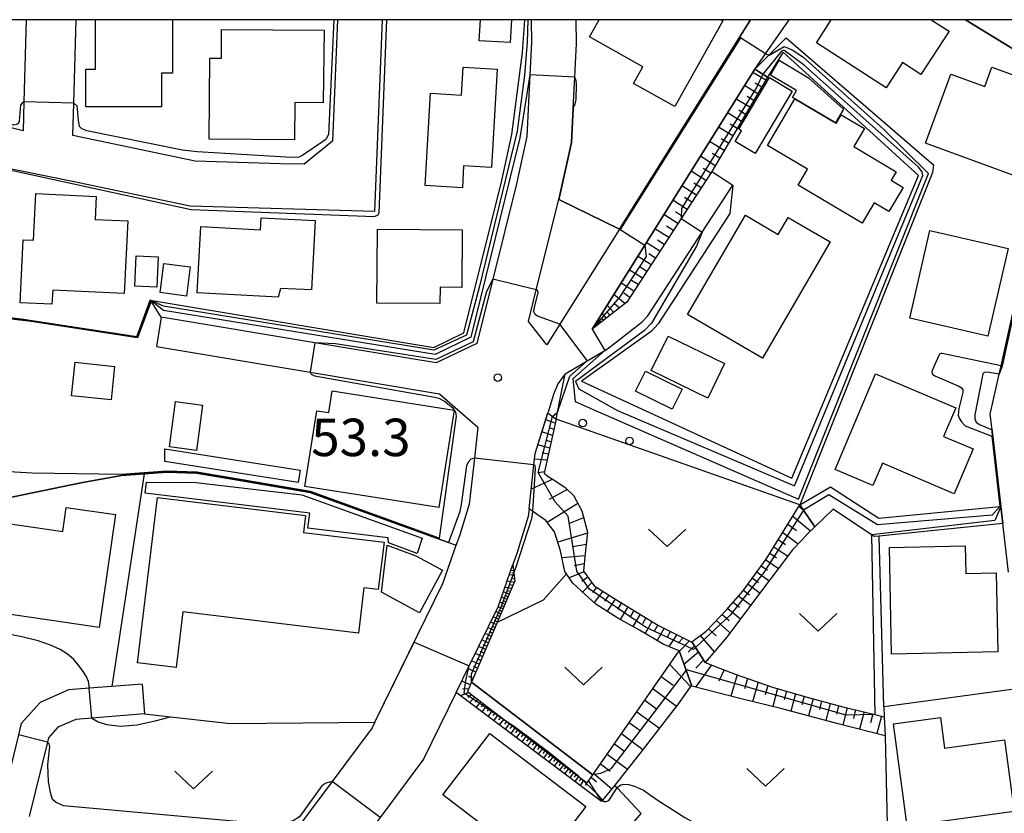
# Model space of a CAD drawing. Extents: x -14000 to -11980, y 88500 to 90000.
# Drawn here: x -13794 to -13696, y 89921 to 90000 of the extents above; entities that cross this region are included whole.
import ezdxf

# ---------------------------------------------------------------- set-up
doc = ezdxf.new("R2010")
doc.units = 0
for name, color, linetype in [('2101000', 7, 'Continuous'), ('2101001', 7, 'Continuous'), ('3001000', 4, 'Continuous'), ('3003000', 7, 'Continuous'), ('6101110', 6, 'Continuous'), ('6101121', 6, 'Continuous'), ('6101990', 6, 'Continuous'), ('6110000', 1, 'Continuous'), ('6110110', 1, 'Continuous'), ('6110120', 1, 'Continuous'), ('6110990', 1, 'Continuous'), ('6130000', 3, 'Continuous'), ('6301000', 3, 'Continuous'), ('6313000', 3, 'Continuous'), ('7101000', 4, 'Continuous'), ('7101001', 8, 'Continuous'), ('7102000', 2, 'Continuous'), ('7102001', 8, 'Continuous'), ('7312000', 4, 'Continuous'), ('999', 7, 'Continuous')]:
    doc.layers.add(name, color=color, linetype=linetype)
doc.styles.add('Dm_Anotation', font='txt.shx', dxfattribs={"bigfont": 'PSCDM.shx'})

# ---------------------------------------------------------------- blocks, each defined once
blk = doc.blocks.new('611099')
at = {"layer": '6110990'}
blk.add_circle((0, 0), 0.15, dxfattribs=at)
blk = doc.blocks.new('631300')
at = {"layer": '6313000'}
blk.add_lwpolyline([(0.75, 0.35), (0, -0.35), (-0.75, 0.35)], dxfattribs=at)
blk = doc.blocks.new('731200')
at = {"layer": '7312000'}
blk.add_circle((0, 0), 0.15, dxfattribs=at)

msp = doc.modelspace()

# ---------------------------------------------------------------- linework, layer by layer
at = {"layer": '2101000', "flags": 128}
for points in [[(-13757.84, 90000), (-13758.61, 89980.81), (-13777.1, 89981.34), (-13788.86, 89983.8), (-13803.91, 89986.85), (-13808.72, 89988.88)], [(-13768.05, 89985.58), (-13776.57, 89985.82), (-13788.83, 89988.39), (-13788.74, 89991.63), (-13788.51, 90000)], [(-13742.92, 90000), (-13742.88, 89997.71), (-13743.05, 89994.47), (-13743.37, 89988.29), (-13744.4, 89983.57), (-13746.78, 89974.01), (-13748.38, 89967.58), (-13752.45, 89965.64), (-13764.59, 89967.66), (-13779.98, 89970.22)], [(-13734.09, 89979.03), (-13720.95, 90000)], [(-13720.52, 89995.04), (-13717.07, 90000)], [(-13695.88, 89951.26), (-13696.73, 89958.74), (-13696.75, 89958.94), (-13696.93, 89960.51), (-13696.04, 89964.51), (-13695.86, 89965.33), (-13689.85, 89992.48), (-13690.46, 89994.5), (-13699.41, 90000)], [(-13720.52, 89995.04), (-13731.55, 89977.43), (-13736.82, 89969.02)], [(-13738.72, 89991.13), (-13738.56, 89994.24)], [(-13738.72, 89991.13), (-13738.9, 89987.69), (-13740.02, 89982.55), (-13740.15, 89982)], [(-13793.82, 89988.87), (-13798.74, 89990.09)], [(-13724.84, 89984.79), (-13727.9, 89980.09), (-13733.34, 89971.73)], [(-13735.29, 89967.05), (-13731.81, 89969.75), (-13731.25, 89970.36), (-13725.8, 89978.73), (-13722.74, 89983.43)], [(-13734.09, 89979.03), (-13740.05, 89969.52), (-13741.36, 89967.43), (-13743.19, 89969.79), (-13742.41, 89972.94), (-13740.15, 89982)], [(-13733.34, 89971.73), (-13736.82, 89969.02)], [(-13780.47, 89967.27), (-13765.08, 89964.7), (-13752.12, 89962.54), (-13748.27, 89959.2), (-13748.62, 89956.1), (-13749.13, 89951.48), (-13750.07, 89948.43), (-13750.43, 89947.41)], [(-13739.51, 89964.55), (-13737.33, 89965.84), (-13735.56, 89966.89), (-13735.29, 89967.05)], [(-13739.51, 89964.55), (-13740.25, 89963.53), (-13740.68, 89962.48), (-13741.24, 89960.7)], [(-13742.52, 89956.56), (-13741.24, 89960.7)], [(-13743.14, 89951.03), (-13742.65, 89955.43), (-13742.52, 89956.56)], [(-13695.68, 89949.54), (-13695.88, 89951.26)], [(-13743.14, 89951.03), (-13743.23, 89950.25), (-13744.37, 89946.56), (-13744.75, 89945.45)], [(-13695.12, 89944.68), (-13695.68, 89949.54)], [(-13758.58, 89929.66), (-13751.77, 89943.54), (-13750.44, 89947.37), (-13750.43, 89947.41)], [(-13750.45, 89932.62), (-13749.14, 89935.29), (-13746.23, 89941.22), (-13744.75, 89945.45)], [(-13781.91, 89933.48), (-13784.95, 89933.24), (-13787.19, 89933.06), (-13789.29, 89932.89), (-13792.13, 89931.63), (-13794.02, 89929.53), (-13794.3, 89928.38), (-13796.22, 89920.54)], [(-13750.45, 89932.62), (-13753.72, 89925.94)], [(-13781.67, 89930.49), (-13786.95, 89930.07), (-13788.54, 89929.94), (-13790.33, 89929.15), (-13791.28, 89928.09), (-13791.38, 89927.67), (-13793.21, 89920.22)], [(-13758.58, 89929.66), (-13758.86, 89929.08), (-13762.87, 89923.71), (-13767.61, 89917.37)], [(-13753.72, 89925.94), (-13758.06, 89920.12), (-13758.97, 89918.9), (-13758.19, 89915.37), (-13755.61, 89914.68), (-13746.77, 89910.28), (-13742.66, 89907.87)]]:
    msp.add_lwpolyline(points, dxfattribs=at)
at = {"layer": '2101001', "flags": 128}
for points in [[(-13793.51, 90000), (-13793.74, 89991.77), (-13793.82, 89988.87)], [(-13762.34, 90000), (-13762.83, 89987.83), (-13765.66, 89985.52), (-13768.05, 89985.58)], [(-13738.56, 89994.24), (-13738.38, 89997.63), (-13738.42, 90000)], [(-13724.84, 89984.79), (-13722.74, 89983.43)], [(-13779.98, 89970.22), (-13780.47, 89967.27)], [(-13781.91, 89933.48), (-13781.67, 89930.49)]]:
    msp.add_lwpolyline(points, dxfattribs=at)
at = {"layer": '3001000', "flags": 128}
for points in [[(-13778.85, 90000), (-13778.85, 89994.63), (-13779.95, 89994.63), (-13779.95, 89991.27), (-13787.53, 89991.27), (-13787.53, 89995.06), (-13786.57, 89995.06), (-13786.57, 90000)], [(-13744.9, 90000), (-13745.04, 89997.71), (-13748.12, 89997.9), (-13747.99, 90000)], [(-13723.92, 90000), (-13723.74, 89999.9), (-13728.54, 89991.31), (-13732.66, 89993.61), (-13731.73, 89995.28), (-13737.09, 89998.27), (-13736.12, 90000)], [(-13702.85, 90000), (-13701.07, 89998.85), (-13703.89, 89994.5), (-13705.74, 89995.7), (-13707.37, 89993.18), (-13714.35, 89997.7), (-13712.86, 90000)]]:
    msp.add_lwpolyline(points, dxfattribs=at)
for points in [[(-13775.19, 89988.05), (-13775.12, 89996.16), (-13773.96, 89996.15), (-13773.94, 89999.03), (-13763.68, 89998.94), (-13763.75, 89991.68), (-13766.59, 89991.7), (-13766.62, 89987.97), (-13775.19, 89988.05)], [(-13712.45, 89989.66), (-13716.5, 89992.07), (-13716.75, 89992.22), (-13716.35, 89992.9), (-13718.96, 89994.45), (-13718.08, 89995.94), (-13715.13, 89994.18), (-13711.64, 89991.04), (-13712.45, 89989.66)], [(-13753.54, 89983.39), (-13753.01, 89992.63), (-13749.91, 89992.45), (-13749.74, 89995.24), (-13746.33, 89995.05), (-13746.9, 89985.21), (-13749.69, 89985.37), (-13749.82, 89983.18), (-13753.54, 89983.39)], [(-13691.08, 89993.17), (-13694.31, 89984.3), (-13703.43, 89987.63), (-13700.9, 89994.55), (-13697.48, 89993.3), (-13696.77, 89995.24), (-13691.08, 89993.17)], [(-13716.78, 89992.86), (-13720.49, 89986.61), (-13722.5, 89987.8), (-13721.87, 89988.87), (-13722.13, 89989.03), (-13719.05, 89994.21), (-13716.78, 89992.86)], [(-13706.35, 89984.77), (-13706.85, 89983.92), (-13705.65, 89983.21), (-13707.09, 89980.78), (-13708.58, 89981.66), (-13709.78, 89979.63), (-13716.18, 89983.43), (-13715.23, 89985.03), (-13719.26, 89987.42), (-13716.5, 89992.07), (-13712.45, 89989.66), (-13712.38, 89989.62), (-13711.86, 89990.49), (-13709.54, 89989.11), (-13710.62, 89987.3), (-13706.35, 89984.77)], [(-13783.34, 89979.85), (-13783.69, 89972.57), (-13790.86, 89972.91), (-13790.93, 89971.5), (-13794.13, 89971.65), (-13793.83, 89977.97), (-13792.77, 89977.92), (-13792.55, 89982.6), (-13786.49, 89982.31), (-13786.6, 89980.01), (-13783.34, 89979.85)], [(-13770.05, 89978.95), (-13769.98, 89980.17), (-13764.55, 89979.88), (-13764.92, 89972.94), (-13768.03, 89973.1), (-13768.26, 89972.23), (-13776.39, 89972.66), (-13776.03, 89979.28), (-13770.05, 89978.95)], [(-13712.99, 89977.77), (-13719.77, 89966.12), (-13727.26, 89970.48), (-13721.47, 89980.43), (-13718.17, 89978.5), (-13717.18, 89980.2), (-13712.99, 89977.77)], [(-13758.33, 89979.03), (-13749.84, 89978.97), (-13749.88, 89973.19), (-13752.05, 89973.21), (-13752.07, 89971.58), (-13758.39, 89971.62), (-13758.33, 89979.03)], [(-13695.15, 89977.09), (-13697.18, 89968.31), (-13705.01, 89970.12), (-13702.98, 89978.9), (-13695.15, 89977.09)], [(-13780.28, 89976.24), (-13780.42, 89973.21), (-13782.63, 89973.32), (-13782.49, 89976.34), (-13780.28, 89976.24)], [(-13725.24, 89962.11), (-13730.9, 89964.87), (-13729.22, 89968.31), (-13723.56, 89965.56), (-13725.24, 89962.11)], [(-13784.66, 89965.29), (-13785.01, 89961.93), (-13788.97, 89962.34), (-13788.62, 89965.7), (-13784.66, 89965.29)], [(-13712.49, 89954.97), (-13708.42, 89964.53), (-13700.4, 89961.12), (-13701.61, 89958.27), (-13698.66, 89957.02), (-13700.56, 89952.54), (-13707.74, 89955.59), (-13708.69, 89953.35), (-13712.49, 89954.97)], [(-13764.41, 89960.85), (-13763.21, 89960.66), (-13762.87, 89962.83), (-13750.65, 89960.91), (-13752.19, 89951.15), (-13765.61, 89953.26), (-13764.41, 89960.85)], [(-13775.85, 89961.41), (-13776.44, 89956.87), (-13779.16, 89957.22), (-13778.56, 89961.77), (-13775.85, 89961.41)], [(-13760.24, 89938.57), (-13777.81, 89940.7), (-13778.48, 89935.13), (-13782.35, 89935.6), (-13780.35, 89952.15), (-13765.53, 89950.36), (-13765.74, 89948.64), (-13757.67, 89947.67), (-13758.24, 89942.95), (-13759.69, 89943.12), (-13760.24, 89938.57)], [(-13784.56, 89950.45), (-13786.22, 89939.14), (-13802.59, 89941.53), (-13801.29, 89950.43), (-13789.85, 89948.76), (-13789.5, 89951.17), (-13784.56, 89950.45)], [(-13696.18, 89936.7), (-13706.83, 89936.48), (-13707.04, 89947.16), (-13699.44, 89947.31), (-13699.38, 89944.54), (-13696.34, 89944.6), (-13696.18, 89936.7)], [(-13694.53, 89920.7), (-13705.26, 89919.25), (-13706.64, 89929.48), (-13701.93, 89930.12), (-13701.52, 89927.07), (-13695.5, 89927.88), (-13694.53, 89920.7)], [(-13747.06, 89928.54), (-13737.45, 89921.2), (-13742.16, 89915.03), (-13751.77, 89922.37), (-13747.06, 89928.54)]]:
    msp.add_lwpolyline(points, close=True, dxfattribs=at)
at = {"layer": '3003000', "flags": 128}
for points in [[(-13777.08, 89975.25), (-13777.47, 89972.33), (-13780.09, 89972.68), (-13779.71, 89975.6), (-13777.08, 89975.25)], [(-13727.81, 89963.02), (-13728.79, 89961), (-13732.47, 89962.79), (-13731.49, 89964.81), (-13727.81, 89963.02)], [(-13779.61, 89957.04), (-13766.06, 89954.9), (-13766.26, 89953.67), (-13779.63, 89955.75), (-13779.61, 89957.04)], [(-13765.29, 89949.09), (-13765.1, 89950.6), (-13781.59, 89952.59), (-13781.45, 89953.69), (-13776.53, 89953.65), (-13765.9, 89952.42), (-13753.85, 89948.1), (-13754.35, 89946.55), (-13757.22, 89947.61), (-13757.26, 89948.12), (-13765.29, 89949.09)], [(-13754.47, 89946.33), (-13751.8, 89944.89), (-13754.1, 89940.61), (-13757.93, 89942.68), (-13757.34, 89947.39), (-13754.47, 89946.33)]]:
    msp.add_lwpolyline(points, close=True, dxfattribs=at)
at = {"layer": '6101110', "flags": 128}
for points in [[(-13719.25, 89994.24), (-13724.84, 89984.79), (-13727.9, 89980.09), (-13733.34, 89971.73), (-13736.82, 89969.02)], [(-13740.42, 89959.99), (-13741.62, 89954.6), (-13741.24, 89954.26), (-13740.44, 89953.79), (-13739.52, 89953.15), (-13738.66, 89952.32), (-13737.86, 89950.82), (-13737.28, 89948.69), (-13737.54, 89946.23), (-13737.68, 89944.78), (-13736.63, 89943.32), (-13734.1, 89941.73), (-13730.17, 89939.35), (-13726.91, 89937.72), (-13726.82, 89937.72), (-13726.45, 89937.14), (-13725.51, 89935.65), (-13724.22, 89935.15), (-13722.49, 89934.46), (-13718.74, 89933.18), (-13715.42, 89932.21), (-13711.7, 89931.19), (-13708.5, 89930.43), (-13707.58, 89930.21)], [(-13726.82, 89937.72), (-13725.39, 89938.78), (-13723.31, 89940.94), (-13721.72, 89942.77), (-13719.4, 89945.97), (-13716, 89951.41)], [(-13744.75, 89945.45), (-13744.66, 89944.57), (-13744.58, 89943.8), (-13746.35, 89939.64), (-13748.91, 89933.66), (-13749.31, 89932.72), (-13745.18, 89929.57), (-13738.09, 89924.16), (-13737.32, 89923.57)], [(-13737.32, 89923.57), (-13736.74, 89924.4), (-13728.11, 89936.79)]]:
    msp.add_lwpolyline(points, dxfattribs=at)
at = {"layer": '6101121', "flags": 128}
for points in [[(-13736.82, 89969.02), (-13731.55, 89977.43), (-13720.52, 89995.04), (-13719.25, 89994.24)], [(-13707.58, 89930.21), (-13707.45, 89928.3), (-13712.16, 89929.51), (-13717.93, 89931.02), (-13722.02, 89932.02), (-13726.82, 89933.25), (-13727.41, 89934.86), (-13728.11, 89936.79), (-13728.68, 89937.03), (-13729.7, 89937.48), (-13732.09, 89938.88), (-13734.25, 89940.07), (-13736.44, 89941.47), (-13737.53, 89942.46), (-13738.76, 89943.58), (-13739.39, 89944.53), (-13739.54, 89944.76), (-13740, 89946.8), (-13740.58, 89948.71), (-13741.46, 89949.85), (-13742.77, 89950.77), (-13743.14, 89951.03), (-13742.65, 89955.43), (-13742.52, 89956.56), (-13741.26, 89960.63), (-13740.79, 89960.27), (-13740.42, 89959.99)], [(-13716, 89951.41), (-13715.64, 89950.88), (-13714.52, 89949.22), (-13715.17, 89948.59), (-13715.79, 89947.92), (-13716.74, 89946.91), (-13718.18, 89945.03), (-13719.64, 89943.07), (-13721.81, 89940.18), (-13723.36, 89938.15), (-13725.51, 89935.65), (-13726.45, 89937.14), (-13726.82, 89937.72)], [(-13750.45, 89932.62), (-13749.14, 89935.29), (-13746.23, 89941.22), (-13744.75, 89945.45)], [(-13728.11, 89936.79), (-13727.41, 89934.86), (-13726.82, 89933.25), (-13726.98, 89933.24), (-13728.28, 89931.38), (-13729.77, 89929.45), (-13732.04, 89926.53), (-13734.56, 89923.35), (-13735.77, 89921.84), (-13735.87, 89921.71), (-13750.45, 89932.62)]]:
    msp.add_lwpolyline(points, dxfattribs=at)
at = {"layer": '6101990', "flags": 128}
for points in [[(-13719.43, 89993.93), (-13720.72, 89994.71)], [(-13719.83, 89993.26), (-13720.48, 89993.66)], [(-13720.22, 89992.59), (-13721.55, 89993.4)], [(-13721.03, 89991.23), (-13722.39, 89992.05)], [(-13720.63, 89991.91), (-13721.3, 89992.32)], [(-13721.86, 89989.82), (-13723.26, 89990.67)], [(-13721.45, 89990.52), (-13722.14, 89990.94)], [(-13722.72, 89988.38), (-13724.15, 89989.25)], [(-13722.29, 89989.1), (-13723, 89989.53)], [(-13723.59, 89986.9), (-13725.06, 89987.79)], [(-13723.15, 89987.64), (-13723.88, 89988.08)], [(-13724.49, 89985.38), (-13725.98, 89986.32)], [(-13724.04, 89986.14), (-13724.78, 89986.59)], [(-13725.42, 89983.89), (-13726.91, 89984.83)], [(-13724.94, 89984.63), (-13725.7, 89985.1)], [(-13726.37, 89982.44), (-13727.83, 89983.37)], [(-13725.9, 89983.17), (-13726.63, 89983.64)], [(-13727.3, 89981.01), (-13728.73, 89981.93)], [(-13726.83, 89981.73), (-13727.56, 89982.19)], [(-13728.23, 89979.59), (-13729.64, 89980.49)], [(-13727.76, 89980.3), (-13728.47, 89980.75)], [(-13729.14, 89978.18), (-13730.53, 89979.07)], [(-13728.68, 89978.88), (-13729.38, 89979.33)], [(-13729.59, 89977.49), (-13730.27, 89977.93)], [(-13730.04, 89976.81), (-13731.4, 89977.68)], [(-13730.92, 89975.45), (-13732.26, 89976.31)], [(-13730.48, 89976.13), (-13731.15, 89976.56)], [(-13731.78, 89974.12), (-13733.1, 89974.96)], [(-13731.35, 89974.79), (-13732.01, 89975.21)], [(-13732.21, 89973.47), (-13732.86, 89973.88)], [(-13732.63, 89972.81), (-13733.93, 89973.64)], [(-13733.53, 89971.58), (-13734.64, 89972.5)], [(-13733.05, 89972.17), (-13733.66, 89972.63)], [(-13734.67, 89970.7), (-13735.31, 89971.43)], [(-13734.1, 89971.14), (-13734.56, 89971.52)], [(-13735.94, 89969.71), (-13736.19, 89970.03)], [(-13735.69, 89969.9), (-13735.85, 89970.11)], [(-13735.43, 89970.1), (-13735.83, 89970.6)], [(-13735.05, 89970.4), (-13735.3, 89970.72)], [(-13736.26, 89969.46), (-13736.42, 89969.66)], [(-13736.1, 89969.58), (-13736.2, 89969.71)], [(-13740.51, 89959.59), (-13741.47, 89959.94)], [(-13740.65, 89958.98), (-13741.08, 89959.12)], [(-13740.78, 89958.37), (-13741.85, 89958.73)], [(-13741.06, 89957.11), (-13742.25, 89957.43)], [(-13740.92, 89957.73), (-13741.44, 89957.87)], [(-13741.2, 89956.5), (-13741.83, 89956.62)], [(-13741.33, 89955.89), (-13742.58, 89956.01)], [(-13741.59, 89954.73), (-13742.22, 89954.64)], [(-13740.77, 89953.99), (-13742.92, 89952.98)], [(-13739.32, 89952.95), (-13741.11, 89951.96)], [(-13738.25, 89951.55), (-13741.31, 89949.65)], [(-13716.09, 89951.27), (-13715.81, 89950.99)], [(-13716.7, 89950.29), (-13714.93, 89948.82)], [(-13737.67, 89950.11), (-13739.2, 89949.51)], [(-13717.21, 89949.48), (-13716.36, 89948.84)], [(-13737.29, 89948.6), (-13740.27, 89947.69)], [(-13717.72, 89948.66), (-13716.18, 89947.51)], [(-13737.41, 89947.45), (-13738.76, 89947.23)], [(-13718.61, 89947.23), (-13717.23, 89946.27)], [(-13718.17, 89947.95), (-13717.44, 89947.44)], [(-13737.53, 89946.3), (-13739.84, 89946.11)], [(-13719.02, 89946.58), (-13718.35, 89946.12)], [(-13737.61, 89945.5), (-13738.62, 89945.31)], [(-13719.88, 89945.31), (-13719.25, 89944.88)], [(-13719.43, 89945.93), (-13718.16, 89945.06)], [(-13744.64, 89944.34), (-13745.11, 89944.42)], [(-13744.69, 89944.82), (-13744.95, 89944.86)], [(-13744.66, 89944.58), (-13744.85, 89944.61)], [(-13737.64, 89944.72), (-13739.12, 89944.12)], [(-13720.32, 89944.7), (-13719.1, 89943.8)], [(-13744.64, 89943.65), (-13745.34, 89943.77)], [(-13744.77, 89943.35), (-13745.11, 89943.4)], [(-13744.6, 89943.99), (-13744.91, 89944.04)], [(-13737.25, 89944.18), (-13737.84, 89943.73)], [(-13736.86, 89943.65), (-13737.77, 89942.67)], [(-13721.2, 89943.48), (-13720, 89942.59)], [(-13720.76, 89944.09), (-13720.15, 89943.64)], [(-13745.14, 89942.48), (-13745.71, 89942.71)], [(-13744.9, 89943.04), (-13745.55, 89943.15)], [(-13745.25, 89942.22), (-13745.53, 89942.34)], [(-13745.02, 89942.76), (-13745.34, 89942.82)], [(-13736.37, 89943.15), (-13736.77, 89942.64)], [(-13735.76, 89942.77), (-13736.62, 89941.64)], [(-13735.14, 89942.38), (-13735.58, 89941.79)], [(-13721.65, 89942.87), (-13721.05, 89942.42)], [(-13745.58, 89941.46), (-13746.07, 89941.68)], [(-13745.68, 89941.23), (-13745.92, 89941.33)], [(-13745.37, 89941.96), (-13745.89, 89942.19)], [(-13745.47, 89941.71), (-13745.73, 89941.82)], [(-13734.51, 89941.99), (-13735.33, 89940.76)], [(-13733.88, 89941.6), (-13734.27, 89940.96)], [(-13722.68, 89941.66), (-13722.07, 89941.16)], [(-13722.14, 89942.28), (-13720.91, 89941.37)], [(-13745.99, 89940.51), (-13746.47, 89940.73)], [(-13746.1, 89940.25), (-13746.35, 89940.36)], [(-13745.78, 89941), (-13746.24, 89941.2)], [(-13745.88, 89940.75), (-13746.12, 89940.86)], [(-13733.25, 89941.21), (-13734.01, 89939.94)], [(-13732.63, 89940.84), (-13733, 89940.22)], [(-13732.02, 89940.47), (-13732.75, 89939.24)], [(-13723.79, 89940.44), (-13723.08, 89939.84)], [(-13723.22, 89941.04), (-13721.95, 89940)], [(-13746.44, 89939.44), (-13746.98, 89939.69)], [(-13746.21, 89939.99), (-13746.72, 89940.22)], [(-13746.32, 89939.72), (-13746.59, 89939.84)], [(-13731.43, 89940.11), (-13731.77, 89939.5)], [(-13730.83, 89939.75), (-13731.5, 89938.53)], [(-13730.24, 89939.39), (-13730.57, 89938.79)], [(-13724.36, 89939.85), (-13723.01, 89938.61)], [(-13746.95, 89938.26), (-13747.55, 89938.53)], [(-13746.69, 89938.86), (-13747.26, 89939.13)], [(-13746.82, 89938.56), (-13747.11, 89938.69)], [(-13746.56, 89939.15), (-13746.84, 89939.28)], [(-13729.62, 89939.08), (-13730.3, 89937.83)], [(-13728.98, 89938.76), (-13729.33, 89938.11)], [(-13728.35, 89938.44), (-13729.14, 89937.23)], [(-13725.16, 89939.02), (-13724.41, 89938.32)], [(-13747.22, 89937.61), (-13747.86, 89937.9)], [(-13747.37, 89937.27), (-13747.69, 89937.42)], [(-13747.08, 89937.93), (-13747.39, 89938.08)], [(-13727.7, 89938.12), (-13728.19, 89937.57)], [(-13727.05, 89937.79), (-13728.09, 89936.73)], [(-13725.99, 89938.34), (-13724.6, 89936.71)], [(-13747.82, 89936.22), (-13748.53, 89936.54)], [(-13747.51, 89936.93), (-13748.18, 89937.24)], [(-13747.66, 89936.57), (-13748.01, 89936.73)], [(-13726.16, 89936.68), (-13727.62, 89935.44)], [(-13726.56, 89937.31), (-13727.19, 89936.66)], [(-13748.14, 89935.46), (-13748.89, 89935.8)], [(-13747.98, 89935.84), (-13748.34, 89936)], [(-13729.05, 89935.44), (-13726.98, 89933.24)], [(-13724.86, 89935.4), (-13726.46, 89933.16)], [(-13725.65, 89935.87), (-13726.42, 89935.06)], [(-13748.48, 89934.66), (-13749.27, 89935.02)], [(-13748.31, 89935.06), (-13748.7, 89935.24)], [(-13723.58, 89934.89), (-13724.12, 89933.77)], [(-13749.02, 89933.41), (-13749.88, 89933.78)], [(-13748.75, 89934.03), (-13749.16, 89934.22)], [(-13729.9, 89934.23), (-13728.69, 89933.38)], [(-13722.3, 89934.39), (-13722.94, 89932.25)], [(-13721.24, 89934.03), (-13721.55, 89933.01)], [(-13720.19, 89933.67), (-13720.76, 89931.71)], [(-13749.2, 89932.64), (-13750.02, 89932.3)], [(-13749.19, 89933), (-13749.81, 89932.98)], [(-13730.74, 89933.02), (-13728.36, 89931.27)], [(-13719.22, 89933.34), (-13719.47, 89932.4)], [(-13718.24, 89933.04), (-13718.73, 89931.22)], [(-13717.34, 89932.77), (-13717.58, 89931.88)], [(-13716.44, 89932.51), (-13716.9, 89930.75)], [(-13748.9, 89932.41), (-13749.26, 89932.14)], [(-13748.6, 89932.18), (-13749.09, 89931.6)], [(-13748.3, 89931.95), (-13748.53, 89931.65)], [(-13748, 89931.72), (-13748.45, 89931.13)], [(-13747.71, 89931.5), (-13747.93, 89931.2)], [(-13731.54, 89931.87), (-13730.38, 89931.01)], [(-13715.57, 89932.25), (-13715.8, 89931.39)], [(-13714.69, 89932.01), (-13715.15, 89930.29)], [(-13713.83, 89931.77), (-13714.06, 89930.92)], [(-13712.98, 89931.54), (-13713.41, 89929.84)], [(-13747.42, 89931.27), (-13747.86, 89930.68)], [(-13747.12, 89931.05), (-13747.35, 89930.76)], [(-13746.83, 89930.83), (-13747.27, 89930.24)], [(-13746.54, 89930.61), (-13746.76, 89930.32)], [(-13732.34, 89930.71), (-13730.08, 89929.05)], [(-13712.13, 89931.31), (-13712.34, 89930.46)], [(-13711.28, 89931.09), (-13711.7, 89929.39)], [(-13710.43, 89930.89), (-13710.64, 89930.03)], [(-13709.58, 89930.68), (-13710.02, 89928.96)], [(-13708.71, 89930.48), (-13708.93, 89929.61)], [(-13746.25, 89930.39), (-13746.69, 89929.81)], [(-13745.97, 89930.17), (-13746.19, 89929.88)], [(-13745.68, 89929.95), (-13746.12, 89929.38)], [(-13745.4, 89929.73), (-13745.61, 89929.45)], [(-13745.11, 89929.52), (-13745.54, 89928.95)], [(-13733.11, 89929.62), (-13732, 89928.81)], [(-13707.84, 89930.27), (-13708.29, 89928.52)], [(-13744.83, 89929.3), (-13745.05, 89929.02)], [(-13744.55, 89929.09), (-13744.98, 89928.53)], [(-13744.28, 89928.88), (-13744.49, 89928.6)], [(-13744, 89928.67), (-13744.42, 89928.11)], [(-13733.87, 89928.52), (-13731.73, 89926.93)], [(-13743.72, 89928.46), (-13743.93, 89928.18)], [(-13743.45, 89928.24), (-13743.86, 89927.69)], [(-13743.17, 89928.04), (-13743.38, 89927.76)], [(-13742.9, 89927.83), (-13743.31, 89927.28)], [(-13742.63, 89927.62), (-13742.84, 89927.35)], [(-13742.36, 89927.42), (-13742.77, 89926.87)], [(-13742.09, 89927.21), (-13742.29, 89926.94)], [(-13741.82, 89927), (-13742.22, 89926.46)], [(-13741.55, 89926.8), (-13741.75, 89926.53)], [(-13741.28, 89926.59), (-13741.68, 89926.06)], [(-13734.59, 89927.49), (-13733.55, 89926.72)], [(-13741.02, 89926.39), (-13741.22, 89926.13)], [(-13740.75, 89926.19), (-13741.15, 89925.66)], [(-13740.49, 89925.99), (-13740.69, 89925.73)], [(-13740.23, 89925.79), (-13740.62, 89925.26)], [(-13739.97, 89925.59), (-13740.16, 89925.33)], [(-13735.31, 89926.46), (-13733.29, 89924.96)], [(-13739.7, 89925.39), (-13740.1, 89924.87)], [(-13739.45, 89925.19), (-13739.64, 89924.94)], [(-13739.19, 89925), (-13739.58, 89924.48)], [(-13738.93, 89924.8), (-13739.13, 89924.55)], [(-13738.68, 89924.61), (-13739.06, 89924.1)], [(-13735.98, 89925.49), (-13735, 89924.76)], [(-13738.43, 89924.41), (-13738.62, 89924.16)], [(-13738.17, 89924.22), (-13738.55, 89923.72)], [(-13737.92, 89924.03), (-13738.11, 89923.78)], [(-13737.67, 89923.84), (-13738.02, 89923.32)], [(-13737.4, 89923.63), (-13737.49, 89923.31)], [(-13737.19, 89923.76), (-13735.87, 89921.71)], [(-13736.92, 89924.14), (-13736.38, 89923.67)], [(-13736.66, 89924.52), (-13734.86, 89922.98)]]:
    msp.add_lwpolyline(points, dxfattribs=at)
at = {"layer": '6110000', "flags": 128}
for points in [[(-13734.09, 89979.03), (-13720.95, 90000)], [(-13695.88, 89951.26), (-13696.73, 89958.74), (-13696.75, 89958.94), (-13696.93, 89960.51), (-13696.04, 89964.51), (-13695.86, 89965.33), (-13689.85, 89992.48), (-13690.46, 89994.5), (-13699.41, 90000)], [(-13738.72, 89991.13), (-13738.9, 89987.69), (-13740.02, 89982.55), (-13740.15, 89982)], [(-13740.15, 89982), (-13734.09, 89979.03)], [(-13795.54, 89970.24), (-13782.42, 89968.26), (-13781.08, 89971.93)], [(-13796.61, 89951.87), (-13788.03, 89953.61), (-13783.98, 89954.36), (-13781.68, 89954.53), (-13779.44, 89954.7), (-13776.44, 89954.58), (-13773.26, 89954.07), (-13765.06, 89952.66), (-13751.22, 89947.65), (-13750.44, 89947.37)], [(-13758.58, 89929.66), (-13751.77, 89943.54), (-13750.44, 89947.37), (-13750.43, 89947.41)], [(-13748.91, 89933.66), (-13736.74, 89924.4)], [(-13781.67, 89930.49), (-13779.05, 89930.2), (-13773.05, 89929.53), (-13758.58, 89929.66)], [(-13753.72, 89925.94), (-13758.06, 89920.12), (-13758.97, 89918.9), (-13758.19, 89915.37), (-13755.61, 89914.68), (-13746.77, 89910.28), (-13742.66, 89907.87)]]:
    msp.add_lwpolyline(points, dxfattribs=at)
at = {"layer": '6110110', "flags": 128}
for points in [[(-13781.08, 89971.93), (-13752.67, 89967.19), (-13749.66, 89968.63), (-13745.86, 89983.91), (-13744.87, 89988.49), (-13743.78, 89996.7), (-13743.55, 90000)], [(-13722.74, 89983.43), (-13723.04, 89980.59), (-13730.22, 89969.56), (-13730.92, 89968.79), (-13737.89, 89963.8), (-13716.8, 89954.1), (-13704.12, 89984.39), (-13717.67, 89996.76), (-13718.24, 89995.86), (-13719.25, 89994.24)], [(-13716, 89951.41), (-13712.95, 89953.21), (-13708.1, 89950.09), (-13695.98, 89951.25), (-13695.88, 89951.26)]]:
    msp.add_lwpolyline(points, dxfattribs=at)
at = {"layer": '6110120', "flags": 128}
for points in [[(-13742.92, 90000), (-13742.88, 89997.71), (-13743.05, 89994.47), (-13743.37, 89988.29), (-13744.4, 89983.57), (-13746.78, 89974.01), (-13748.38, 89967.58), (-13752.45, 89965.64), (-13764.59, 89967.66), (-13779.98, 89970.22), (-13781.01, 89971.83), (-13781.08, 89971.93)], [(-13719.25, 89994.24), (-13720.52, 89995.04), (-13717.38, 89998.17), (-13702.61, 89985.47), (-13702.71, 89984.69), (-13716, 89951.41), (-13740.42, 89959.99), (-13740.28, 89960.7), (-13739.51, 89964.55), (-13737.33, 89965.84), (-13735.56, 89966.89), (-13735.29, 89967.05), (-13731.81, 89969.75), (-13731.25, 89970.36), (-13725.8, 89978.73), (-13722.74, 89983.43)], [(-13695.88, 89951.26), (-13695.68, 89949.54), (-13708.06, 89948.29), (-13708.55, 89948.24), (-13708.83, 89948.43), (-13712.67, 89951), (-13714.52, 89949.22), (-13715.64, 89950.88), (-13716, 89951.41)]]:
    msp.add_lwpolyline(points, dxfattribs=at)
at = {"layer": '6130000', "flags": 128}
for points in [[(-13793.51, 90000), (-13793.74, 89991.77), (-13793.82, 89988.87)], [(-13762.34, 90000), (-13762.83, 89987.83), (-13765.66, 89985.52), (-13768.05, 89985.58)], [(-13738.56, 89994.24), (-13738.38, 89997.63), (-13738.42, 90000)], [(-13781.68, 89954.53), (-13784.95, 89933.24)], [(-13693.8, 89933.05), (-13707.6, 89931.18), (-13708.06, 89948.29)]]:
    msp.add_lwpolyline(points, dxfattribs=at)
at = {"layer": '6301000', "flags": 128}
for points in [[(-13739.39, 89944.53), (-13741.73, 89941.86), (-13746.35, 89939.64)], [(-13707.6, 89931.18), (-13707.58, 89930.21)], [(-13707.45, 89928.3), (-13707.12, 89913.52), (-13707.12, 89913.26), (-13707.1, 89912.42), (-13707.3, 89907.33), (-13713.81, 89889.09)], [(-13742.66, 89907.87), (-13731.92, 89920.53), (-13734.3, 89923.07), (-13734.56, 89923.35)]]:
    msp.add_lwpolyline(points, dxfattribs=at)
at = {"layer": '7101000', "flags": 128}
for points in [[(-13787.19, 89933.06), (-13787.21, 89933.32), (-13787.27, 89933.74), (-13787.5, 89934.25), (-13787.86, 89934.83), (-13788.3, 89935.41), (-13788.79, 89935.96), (-13789.37, 89936.47), (-13790.11, 89936.94), (-13791.08, 89937.38), (-13792.33, 89937.79), (-13793.95, 89938.19), (-13795.92, 89938.59), (-13798.01, 89938.99), (-13799.92, 89939.4), (-13801.43, 89939.82), (-13802.58, 89940.33), (-13803.5, 89941.01), (-13804.28, 89941.89), (-13804.87, 89942.77), (-13805.13, 89943.29), (-13805.29, 89943.7)], [(-13786.95, 89930.07), (-13786.31, 89929.7), (-13785.47, 89929.44), (-13784.02, 89929.26), (-13782.43, 89929.39), (-13780.58, 89929.79), (-13779.68, 89930.04), (-13779.05, 89930.2)], [(-13735.77, 89921.84), (-13735.6, 89921.73), (-13735.4, 89921.71), (-13735.16, 89921.83), (-13734.3, 89923.07), (-13734.19, 89923.22), (-13733.96, 89923.4), (-13733.67, 89923.44), (-13733.19, 89923.42), (-13732.56, 89923.26), (-13731.67, 89922.86), (-13730.3, 89921.89), (-13727.55, 89920.12), (-13726.1, 89919.31), (-13719.78, 89917.1), (-13712.59, 89914.58), (-13710.53, 89914), (-13707.12, 89913.26)]]:
    msp.add_lwpolyline(points, dxfattribs=at)
at = {"layer": '7101001', "flags": 128}
for points in [[(-13779.05, 89930.2), (-13773.05, 89929.53), (-13758.58, 89929.66), (-13754.65, 89937.66), (-13749.14, 89935.29)], [(-13735.77, 89921.84), (-13736.27, 89922.46), (-13738.09, 89924.16), (-13738.19, 89924.25), (-13741.19, 89926.66), (-13744.6, 89929.18), (-13745.18, 89929.57), (-13747.54, 89931.15), (-13749.63, 89932.58), (-13749.48, 89933.84), (-13749.14, 89935.29)], [(-13786.95, 89930.07), (-13787.19, 89933.06)]]:
    msp.add_lwpolyline(points, dxfattribs=at)
at = {"layer": '7102000', "flags": 128}
for points in [[(-13803.32, 89986.48), (-13796.6, 89985.21), (-13794.73, 89984.86), (-13776.98, 89981), (-13758.62, 89980.29), (-13758.25, 89980.45), (-13758.17, 89980.67), (-13757.37, 90000)], [(-13762.7, 90000), (-13763.23, 89988.52), (-13763.51, 89987.99), (-13763.83, 89987.76), (-13765.8, 89986.42), (-13766.21, 89986.24), (-13766.93, 89986.19), (-13776.4, 89986.78), (-13777.85, 89986.94), (-13787.45, 89988.86), (-13787.95, 89989.06), (-13788.19, 89989.3), (-13788.27, 89989.93), (-13788.36, 89991.08), (-13788.42, 89991.33), (-13788.74, 89991.63)], [(-13793.74, 89991.77), (-13793.96, 89991.62), (-13794.09, 89991.43), (-13794.21, 89989.85), (-13794.27, 89989.63), (-13794.44, 89989.5), (-13794.76, 89989.45), (-13798.5, 89990.55), (-13810.72, 89995.72), (-13811.11, 89995.73), (-13811.56, 89995.52)], [(-13738.72, 89991.13), (-13738.52, 89991.56), (-13738.43, 89992.01), (-13738.37, 89993.52), (-13738.42, 89993.88), (-13738.56, 89994.24)], [(-13740.05, 89969.52), (-13742.29, 89970.32), (-13742.52, 89970.49), (-13742.67, 89970.78), (-13742.64, 89971.09), (-13742.29, 89972.4), (-13742.21, 89972.68), (-13742.27, 89972.84), (-13742.41, 89972.94)], [(-13783.99, 89954.46), (-13792.92, 89954.58), (-13794.64, 89954.71), (-13797.31, 89955.02), (-13799.39, 89955.26), (-13800.51, 89955.53), (-13801.17, 89955.83), (-13801.8, 89956.28), (-13802.16, 89956.85), (-13802.81, 89957.81), (-13804.66, 89962.95), (-13807.42, 89972.25)], [(-13695.86, 89965.33), (-13701.74, 89966.58), (-13701.84, 89966.58), (-13702.02, 89966.51), (-13702.1, 89966.36), (-13702.77, 89964.89), (-13702.78, 89964.7), (-13702.72, 89964.51), (-13702.49, 89964.34), (-13700.09, 89963.31), (-13699.83, 89963.14), (-13699.7, 89962.93), (-13699.68, 89962.67), (-13700.09, 89961.08), (-13700.14, 89960.39), (-13700.05, 89960.09), (-13699.83, 89959.72), (-13699.45, 89959.34), (-13696.78, 89958.31)], [(-13765.08, 89964.7), (-13764.95, 89964.51), (-13764.64, 89964.34), (-13752.59, 89962.2), (-13752.17, 89962.1), (-13751.62, 89961.79), (-13750.82, 89961.16), (-13750.51, 89960.71), (-13750.44, 89960.3), (-13752.13, 89948.09)], [(-13696.04, 89964.51), (-13697.25, 89964.72), (-13697.54, 89964.69), (-13697.69, 89964.54), (-13698.47, 89960.42), (-13698.47, 89960.02), (-13698.34, 89959.69), (-13698.01, 89959.46), (-13696.75, 89958.94)], [(-13740.79, 89960.27), (-13740.28, 89960.7)], [(-13748.62, 89956.1), (-13748.98, 89956), (-13749.23, 89955.71), (-13749.4, 89955.33), (-13749.94, 89951.45), (-13750.08, 89950.74), (-13751.22, 89947.65)], [(-13744.66, 89944.57), (-13744.45, 89945.12), (-13742.87, 89950.06), (-13742.79, 89950.48), (-13742.77, 89950.77)], [(-13708.83, 89948.43), (-13708.5, 89930.43)], [(-13762.87, 89923.71), (-13763.49, 89923.55), (-13763.91, 89923.27), (-13766.15, 89920.19), (-13766.78, 89919.77), (-13767.66, 89919.56), (-13769.07, 89919.41), (-13789.79, 89921.29), (-13790.52, 89921.6), (-13790.89, 89921.92), (-13791.07, 89922.61), (-13791.29, 89923.71), (-13791.34, 89925.4), (-13791.16, 89927.22), (-13791.21, 89927.5), (-13791.38, 89927.67)]]:
    msp.add_lwpolyline(points, dxfattribs=at)
at = {"layer": '7102001', "flags": 128}
for points in [[(-13743.26, 90000), (-13743.32, 89997.74), (-13743.6, 89994.43), (-13744.32, 89988.84), (-13748.13, 89973.18), (-13749.39, 89968.41), (-13752.69, 89966.9), (-13779.77, 89971.3), (-13781.08, 89971.93), (-13782.42, 89968.26), (-13794.03, 89970.02)], [(-13720.95, 90000), (-13722.05, 89998.25), (-13734.09, 89979.03), (-13740.15, 89982), (-13738.9, 89987.69), (-13738.72, 89991.13)], [(-13699.41, 90000), (-13690.46, 89994.5), (-13689.85, 89992.48), (-13695.86, 89965.33)], [(-13719.45, 89996.57), (-13721.96, 89998.19), (-13734.01, 89978.98), (-13731.55, 89977.43), (-13731.4, 89976.28), (-13734.08, 89972.21), (-13736.82, 89969.02)], [(-13703.69, 89984.41), (-13703.75, 89984.77), (-13704.13, 89985.22), (-13715.55, 89995.41), (-13717.63, 89996.95), (-13717.85, 89996.84), (-13719.73, 89994.54)], [(-13719.45, 89996.57), (-13719.09, 89996.46), (-13717.59, 89997.3), (-13716.79, 89996.99), (-13715.71, 89996.29), (-13707.63, 89989.05), (-13703.14, 89984.6)], [(-13743.05, 89994.47), (-13744.06, 89988.17), (-13748.97, 89968.22), (-13752.56, 89966.47), (-13779.76, 89970.88), (-13781, 89971.86), (-13781.01, 89971.83), (-13782.35, 89968.15), (-13793.02, 89969.77)], [(-13738.56, 89994.24), (-13743.05, 89994.47)], [(-13719.73, 89994.54), (-13720.35, 89993.2), (-13727.87, 89981.11), (-13727.9, 89980.09)], [(-13788.74, 89991.63), (-13793.74, 89991.77)], [(-13736.72, 89960.98), (-13716.15, 89951.98), (-13703.14, 89984.6)], [(-13734.27, 89960.86), (-13716.55, 89953.31), (-13703.69, 89984.41)], [(-13793.02, 89969.77), (-13795.28, 89970.06), (-13795.33, 89970.05), (-13795.28, 89968.91), (-13798.87, 89969.25), (-13801.62, 89969.52), (-13802.3, 89969.57), (-13802.34, 89969.58), (-13805.02, 89973.18), (-13810.7, 89980.71), (-13810.7, 89980.81)], [(-13794.03, 89970.02), (-13795.44, 89970.19), (-13795.46, 89970.18), (-13795.37, 89968.95), (-13797.47, 89969.17), (-13802.2, 89969.6), (-13802.29, 89969.61), (-13802.33, 89969.64), (-13803.3, 89970.94), (-13804.21, 89972.15), (-13808.25, 89977.52), (-13809.76, 89979.51), (-13810.37, 89980.38)], [(-13727.9, 89980.09), (-13725.8, 89978.73)], [(-13725.8, 89978.73), (-13726.36, 89977.33), (-13730.88, 89969.61), (-13731.56, 89968.88), (-13738.47, 89963.77), (-13738.16, 89963.05), (-13734.27, 89960.86)], [(-13746.77, 89974.03), (-13746.78, 89974.01), (-13747.41, 89972.79), (-13748.75, 89967.75), (-13752.48, 89965.98), (-13762.54, 89967.56), (-13764.59, 89967.66)], [(-13742.41, 89972.94), (-13746.77, 89974.03)], [(-13689.97, 89971.12), (-13694.27, 89972.07), (-13695.76, 89965.31), (-13696.04, 89964.51)], [(-13737.31, 89965.86), (-13740.05, 89969.52)], [(-13736.82, 89969.02), (-13735.56, 89966.89)], [(-13764.59, 89967.66), (-13765.08, 89964.7)], [(-13735.56, 89966.89), (-13738.75, 89964.04), (-13738.51, 89961.76), (-13736.72, 89960.98)], [(-13740.28, 89960.7), (-13739.05, 89964.31), (-13737.33, 89965.84), (-13737.31, 89965.86)], [(-13715.64, 89950.88), (-13719.61, 89944.64), (-13723, 89940.39), (-13726.45, 89937.14), (-13726.67, 89936.93), (-13731.48, 89939.17), (-13737.09, 89942.97), (-13738.36, 89944.78), (-13739.21, 89950.29), (-13740.54, 89951.74), (-13742.23, 89954.65), (-13740.79, 89960.27)], [(-13696.78, 89958.31), (-13695.98, 89951.25)], [(-13696.75, 89958.94), (-13696.73, 89958.74), (-13696.68, 89958.27), (-13695.88, 89951.26)], [(-13742.65, 89955.43), (-13748.62, 89956.1)], [(-13742.77, 89950.77), (-13742.49, 89955.07), (-13742.53, 89955.32), (-13742.65, 89955.43)], [(-13751.22, 89947.65), (-13752.16, 89947.99), (-13765.06, 89952.66), (-13773.26, 89954.07), (-13776.44, 89954.58), (-13779.44, 89954.7), (-13781.68, 89954.53), (-13783.98, 89954.36), (-13788.03, 89953.61), (-13796.61, 89951.87)], [(-13752.13, 89948.09), (-13765.03, 89952.76), (-13773.24, 89954.17), (-13776.43, 89954.68), (-13779.44, 89954.8), (-13783.99, 89954.46)], [(-13695.98, 89951.25), (-13696.75, 89950.39), (-13708.23, 89949.42), (-13713.12, 89952.42), (-13715.64, 89950.88)], [(-13695.88, 89951.26), (-13696.49, 89949.85), (-13708.83, 89948.43)], [(-13748.91, 89933.66), (-13748.92, 89934.5), (-13745.92, 89941.21), (-13744.66, 89944.57)], [(-13708.5, 89930.43), (-13711.37, 89930.36), (-13727.37, 89934.91), (-13727.41, 89934.86), (-13734.96, 89925), (-13735.99, 89924.53), (-13736.74, 89924.4), (-13748.91, 89933.66)], [(-13791.38, 89927.67), (-13794.3, 89928.38)], [(-13758.06, 89920.12), (-13762.87, 89923.71)]]:
    msp.add_lwpolyline(points, dxfattribs=at)
at = {"layer": '999', "flags": 128}
msp.add_lwpolyline([(-14000, 88500), (-12000, 88500), (-12000, 90000), (-14000, 90000)], close=True, dxfattribs=at)

# ---------------------------------------------------------------- block references
at = {"layer": '6110990', "xscale": 2.5, "yscale": 2.5, "zscale": 2.5}
for p in [(-13737.76, 89959.61), (-13733.08, 89957.82)]:
    msp.add_blockref('611099', p, dxfattribs=at)
at = {"layer": '6313000', "xscale": 2.5, "yscale": 2.5, "zscale": 2.5}
for p in [(-13729.31, 89948.11), (-13714.17, 89939.66), (-13737.68, 89934.29), (-13776.74, 89923.87), (-13719.45, 89924.14)]:
    msp.add_blockref('631300', p, dxfattribs=at)
at = {"layer": '7312000', "xscale": 2.5, "yscale": 2.5, "zscale": 2.5}
msp.add_blockref('731200', (-13746.27, 89964.16, 53.3), dxfattribs=at)

# ---------------------------------------------------------------- texts
at = {"layer": '7312000', "style": 'Dm_Anotation'}
msp.add_text('53.3', height=3.75, dxfattribs=at).set_placement((-13764.95, 89956.3))

doc.saveas('drawing.dxf')
